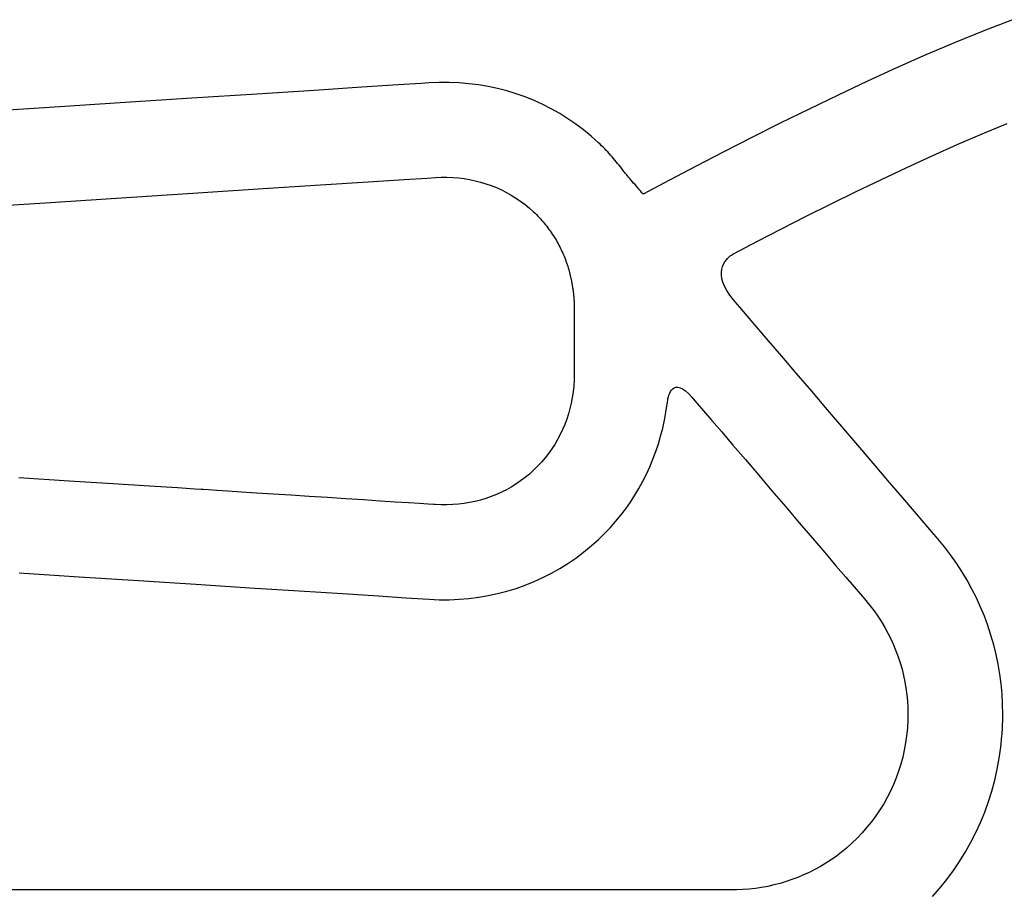
# Model space of a CAD drawing. Units: millimetres. Extents: x 30 to 409, y 16 to 282.
# Drawn here: x 252 to 260, y 251 to 258 of the extents above; entities that cross this region are included whole.
import ezdxf

# ---------------------------------------------------------------- set-up
doc = ezdxf.new("R2010")
doc.units = ezdxf.units.MM
doc.layers.add('GR12', color=7, linetype='Continuous')

msp = doc.modelspace()

# ---------------------------------------------------------------- linework, layer by layer
at = {"layer": 'GR12', "color": 4, "linetype": 'Continuous', "lineweight": 30}
for p, q in [((259.7995, 257.7555), (259.5732, 257.6679)), ((259.5732, 257.6679), (259.3446, 257.5747)), ((259.3446, 257.5747), (259.1142, 257.4766)), ((259.1142, 257.4766), (258.883, 257.3743)), ((258.883, 257.3743), (258.6515, 257.2685)), ((258.6515, 257.2685), (258.4205, 257.1598)), ((254.2789, 257.1967), (253.8257, 257.1675)), ((254.6556, 257.221), (254.2789, 257.1967)), ((254.942, 257.2395), (254.6556, 257.221)), ((255.1239, 257.2512), (254.942, 257.2395)), ((255.1877, 257.2553), (255.1239, 257.2512)), ((255.2668, 257.2588), (255.1877, 257.2553)), ((255.3455, 257.2589), (255.2668, 257.2588)), ((255.4235, 257.2558), (255.3455, 257.2589)), ((255.5008, 257.2494), (255.4235, 257.2558)), ((255.5773, 257.2398), (255.5008, 257.2494)), ((255.653, 257.227), (255.5773, 257.2398)), ((255.7278, 257.211), (255.653, 257.227)), ((255.8016, 257.1919), (255.7278, 257.211)), ((255.8743, 257.1697), (255.8016, 257.1919)), ((253.3099, 257.1342), (252.7453, 257.0978)), ((253.8257, 257.1675), (253.3099, 257.1342)), ((255.9459, 257.1444), (255.8743, 257.1697)), ((256.0162, 257.116), (255.9459, 257.1444)), ((256.0852, 257.0847), (256.0162, 257.116)), ((258.4205, 257.1598), (258.1907, 257.0489)), ((252.1461, 257.0592), (251.5259, 257.0192)), ((252.7453, 257.0978), (252.1461, 257.0592)), ((256.1529, 257.0502), (256.0852, 257.0847)), ((256.2191, 257.0129), (256.1529, 257.0502)), ((258.1907, 257.0489), (257.963, 256.9366)), ((256.2838, 256.9725), (256.2191, 257.0129)), ((256.3468, 256.9293), (256.2838, 256.9725)), ((256.4082, 256.8831), (256.3468, 256.9293)), ((256.4678, 256.8341), (256.4082, 256.8831)), ((257.963, 256.9366), (257.7379, 256.8234)), ((259.5601, 256.8527), (259.7564, 256.9342)), ((256.5256, 256.7822), (256.4678, 256.8341)), ((257.7379, 256.8234), (257.5162, 256.71)), ((259.362, 256.7673), (259.5601, 256.8527)), ((256.5381, 256.7703), (256.5256, 256.7822)), ((256.5505, 256.7583), (256.5381, 256.7703)), ((256.5628, 256.7462), (256.5505, 256.7583)), ((256.5749, 256.734), (256.5628, 256.7462)), ((256.5868, 256.7216), (256.5749, 256.734)), ((259.1628, 256.6785), (259.362, 256.7673)), ((256.5986, 256.7092), (256.5868, 256.7216)), ((256.6103, 256.6966), (256.5986, 256.7092)), ((256.6218, 256.684), (256.6103, 256.6966)), ((256.6332, 256.6712), (256.6218, 256.684)), ((256.6444, 256.6584), (256.6332, 256.6712)), ((256.6555, 256.6454), (256.6444, 256.6584)), ((257.5162, 256.71), (257.2986, 256.5972)), ((258.963, 256.5868), (259.1628, 256.6785)), ((256.6665, 256.6324), (256.6555, 256.6454)), ((256.6773, 256.6193), (256.6665, 256.6324)), ((256.688, 256.606), (256.6773, 256.6193)), ((256.6986, 256.5927), (256.688, 256.606)), ((256.7091, 256.5794), (256.6986, 256.5927)), ((256.7194, 256.5659), (256.7091, 256.5794)), ((257.2986, 256.5972), (257.086, 256.4856)), ((258.7631, 256.4927), (258.963, 256.5868)), ((254.7039, 256.4726), (254.9902, 256.491)), ((254.9902, 256.491), (255.1722, 256.5028)), ((255.1722, 256.5028), (255.2359, 256.5069)), ((255.2359, 256.5069), (255.2822, 256.5089)), ((255.2822, 256.5089), (255.328, 256.509)), ((255.328, 256.509), (255.3735, 256.5073)), ((255.3735, 256.5073), (255.4186, 256.5036)), ((255.4186, 256.5036), (255.4632, 256.4982)), ((255.4632, 256.4982), (255.5073, 256.4908)), ((255.5073, 256.4908), (255.5508, 256.4817)), ((256.7296, 256.5524), (256.7194, 256.5659)), ((256.7397, 256.5387), (256.7296, 256.5524)), ((256.7408, 256.5374), (256.7397, 256.5387)), ((256.744, 256.5337), (256.7408, 256.5374)), ((256.749, 256.5278), (256.744, 256.5337)), ((256.7556, 256.5201), (256.749, 256.5278)), ((256.7636, 256.5108), (256.7556, 256.5201)), ((256.7726, 256.5003), (256.7636, 256.5108)), ((256.7825, 256.4887), (256.7726, 256.5003)), ((258.5636, 256.3967), (258.7631, 256.4927)), ((253.3581, 256.3858), (253.8739, 256.4191)), ((253.8739, 256.4191), (254.3271, 256.4483)), ((254.3271, 256.4483), (254.7039, 256.4726)), ((255.5508, 256.4817), (255.5937, 256.4707)), ((255.5937, 256.4707), (255.6359, 256.4579)), ((255.6359, 256.4579), (255.6775, 256.4434)), ((255.6775, 256.4434), (255.7183, 256.4271)), ((255.7183, 256.4271), (255.7583, 256.409)), ((256.793, 256.4764), (256.7825, 256.4887)), ((256.8038, 256.4637), (256.793, 256.4764)), ((256.8148, 256.4509), (256.8038, 256.4637)), ((256.8256, 256.4382), (256.8148, 256.4509)), ((256.8361, 256.4259), (256.8256, 256.4382)), ((256.846, 256.4143), (256.8361, 256.4259)), ((256.8551, 256.4038), (256.846, 256.4143)), ((257.086, 256.4856), (256.8789, 256.3759)), ((252.1943, 256.3108), (252.7936, 256.3494)), ((252.7936, 256.3494), (253.3581, 256.3858)), ((255.7583, 256.409), (255.7974, 256.3893)), ((255.7974, 256.3893), (255.8358, 256.3678)), ((255.8358, 256.3678), (255.8731, 256.3446)), ((255.8731, 256.3446), (255.9096, 256.3197)), ((256.863, 256.3945), (256.8551, 256.4038)), ((256.8696, 256.3868), (256.863, 256.3945)), ((256.8746, 256.3809), (256.8696, 256.3868)), ((256.8778, 256.3772), (256.8746, 256.3809)), ((256.8789, 256.3759), (256.8778, 256.3772)), ((258.3652, 256.2992), (258.5636, 256.3967)), ((251.5741, 256.2708), (252.1943, 256.3108)), ((255.9096, 256.3197), (255.945, 256.2931)), ((255.945, 256.2931), (255.9794, 256.2649)), ((255.9794, 256.2649), (256.0126, 256.2351)), ((258.1684, 256.2008), (258.3652, 256.2992)), ((256.0126, 256.2351), (256.0239, 256.2244)), ((256.0239, 256.2244), (256.0349, 256.2135)), ((256.0349, 256.2135), (256.0457, 256.2025)), ((256.0457, 256.2025), (256.0564, 256.1913)), ((256.0564, 256.1913), (256.0668, 256.18)), ((256.0668, 256.18), (256.077, 256.1686)), ((257.9737, 256.1019), (258.1684, 256.2008)), ((256.077, 256.1686), (256.0871, 256.157)), ((256.0871, 256.157), (256.0969, 256.1453)), ((256.0969, 256.1453), (256.1066, 256.1334)), ((256.1066, 256.1334), (256.1161, 256.1214)), ((256.1161, 256.1214), (256.1253, 256.1093)), ((256.1253, 256.1093), (256.1344, 256.097)), ((257.7816, 256.003), (257.9737, 256.1019)), ((256.1344, 256.097), (256.1433, 256.0847)), ((256.1433, 256.0847), (256.152, 256.0722)), ((256.152, 256.0722), (256.1605, 256.0595)), ((256.1605, 256.0595), (256.1688, 256.0468)), ((256.1688, 256.0468), (256.1769, 256.034)), ((256.1769, 256.034), (256.1849, 256.021)), ((256.1849, 256.021), (256.1926, 256.0079)), ((256.1926, 256.0079), (256.1995, 255.9959)), ((256.1995, 255.9959), (256.2062, 255.9839)), ((256.2062, 255.9839), (256.2128, 255.9717)), ((256.2128, 255.9717), (256.2191, 255.9594)), ((256.2191, 255.9594), (256.2253, 255.9471)), ((256.2253, 255.9471), (256.2313, 255.9346)), ((257.5927, 255.9047), (257.7816, 256.003)), ((256.2313, 255.9346), (256.2372, 255.9221)), ((256.2372, 255.9221), (256.2429, 255.9094)), ((256.2429, 255.9094), (256.2484, 255.8967)), ((256.2484, 255.8967), (256.2538, 255.884)), ((256.2538, 255.884), (256.2589, 255.8711)), ((256.2589, 255.8711), (256.264, 255.8581)), ((257.546, 255.8669), (257.5569, 255.8779)), ((257.5569, 255.8779), (257.5673, 255.887)), ((257.5673, 255.887), (257.5766, 255.8942)), ((257.5766, 255.8942), (257.5843, 255.8995)), ((257.5843, 255.8995), (257.5898, 255.903)), ((257.5898, 255.903), (257.5927, 255.9047)), ((256.264, 255.8581), (256.2688, 255.8451)), ((256.2688, 255.8451), (256.2735, 255.832)), ((256.2735, 255.832), (256.278, 255.8189)), ((256.278, 255.8189), (256.2823, 255.8056)), ((256.2823, 255.8056), (256.2865, 255.7923)), ((256.2865, 255.7923), (256.2905, 255.7789)), ((257.5013, 255.7825), (257.5071, 255.8033)), ((257.5071, 255.8033), (257.515, 255.8222)), ((257.515, 255.8222), (257.5245, 255.8391)), ((257.5245, 255.8391), (257.535, 255.854)), ((257.535, 255.854), (257.546, 255.8669)), ((256.2905, 255.7789), (256.2943, 255.7655)), ((256.2943, 255.7655), (256.2947, 255.7642)), ((256.2947, 255.7642), (256.295, 255.7629)), ((256.295, 255.7629), (256.2954, 255.7616)), ((256.2954, 255.7616), (256.2957, 255.7604)), ((256.2957, 255.7604), (256.2961, 255.7591)), ((256.2961, 255.7591), (256.2964, 255.7578)), ((256.2964, 255.7578), (256.2967, 255.7565)), ((256.2967, 255.7565), (256.297, 255.7552)), ((256.297, 255.7552), (256.2974, 255.7539)), ((256.2974, 255.7539), (256.2977, 255.7526)), ((256.2977, 255.7526), (256.298, 255.7514)), ((256.298, 255.7514), (256.2983, 255.7501)), ((256.2983, 255.7501), (256.2986, 255.7488)), ((256.2986, 255.7488), (256.2989, 255.7475)), ((256.2989, 255.7475), (256.2993, 255.7462)), ((256.2993, 255.7462), (256.2996, 255.7449)), ((256.2996, 255.7449), (256.2999, 255.7436)), ((256.2999, 255.7436), (256.3002, 255.7423)), ((256.3002, 255.7423), (256.3005, 255.741)), ((256.3005, 255.741), (256.3019, 255.7358)), ((256.3019, 255.7358), (256.3031, 255.7305)), ((256.3031, 255.7305), (256.3044, 255.7253)), ((256.3044, 255.7253), (256.3056, 255.72)), ((256.3056, 255.72), (256.3068, 255.7147)), ((256.3068, 255.7147), (256.3079, 255.7094)), ((257.498, 255.7345), (257.4981, 255.7595)), ((257.5016, 255.7074), (257.498, 255.7345)), ((257.4981, 255.7595), (257.5013, 255.7825)), ((256.3079, 255.7094), (256.3091, 255.7041)), ((256.3091, 255.7041), (256.3102, 255.6988)), ((256.3102, 255.6988), (256.3112, 255.6935)), ((256.3112, 255.6935), (256.3123, 255.6882)), ((256.3123, 255.6882), (256.3133, 255.6828)), ((256.3133, 255.6828), (256.3143, 255.6775)), ((256.3143, 255.6775), (256.3153, 255.6721)), ((256.3153, 255.6721), (256.3162, 255.6668)), ((256.3162, 255.6668), (256.3172, 255.6614)), ((256.3172, 255.6614), (256.3181, 255.656)), ((256.3181, 255.656), (256.3189, 255.6506)), ((256.3189, 255.6506), (256.3198, 255.6452)), ((256.3198, 255.6452), (256.3206, 255.6398)), ((256.3206, 255.6398), (256.3209, 255.6381)), ((256.3209, 255.6381), (256.3211, 255.6364)), ((256.3211, 255.6364), (256.3214, 255.6347)), ((256.3214, 255.6347), (256.3216, 255.633)), ((257.5094, 255.6783), (257.5016, 255.7074)), ((257.522, 255.6469), (257.5094, 255.6783)), ((257.5398, 255.6135), (257.522, 255.6469)), ((256.3216, 255.633), (256.3219, 255.6313)), ((256.3219, 255.6313), (256.3222, 255.6296)), ((256.3222, 255.6296), (256.3224, 255.6279)), ((256.3224, 255.6279), (256.3227, 255.6262)), ((256.3227, 255.6262), (256.323, 255.6245)), ((256.323, 255.6245), (256.3232, 255.6228)), ((256.3232, 255.6228), (256.3235, 255.6211)), ((256.3235, 255.6211), (256.3238, 255.6194)), ((256.3238, 255.6194), (256.324, 255.6177)), ((256.324, 255.6177), (256.3243, 255.616)), ((256.3243, 255.616), (256.3245, 255.6143)), ((256.3245, 255.6143), (256.3247, 255.6126)), ((256.3247, 255.6126), (256.3249, 255.6109)), ((256.3249, 255.6109), (256.3252, 255.6092)), ((256.3252, 255.6092), (256.3254, 255.6074)), ((256.3254, 255.6074), (256.3262, 255.6007)), ((256.3262, 255.6007), (256.3269, 255.5939)), ((256.3269, 255.5939), (256.3277, 255.5872)), ((256.3277, 255.5872), (256.3284, 255.5804)), ((256.3284, 255.5804), (256.329, 255.5736)), ((256.329, 255.5736), (256.3296, 255.5668)), ((256.3296, 255.5668), (256.3302, 255.56)), ((256.3302, 255.56), (256.3308, 255.5532)), ((257.5633, 255.5778), (257.5398, 255.6135)), ((257.5932, 255.54), (257.5633, 255.5778)), ((256.3308, 255.5532), (256.3313, 255.5464)), ((256.3313, 255.5464), (256.3317, 255.5395)), ((256.3317, 255.5395), (256.3322, 255.5327)), ((256.3322, 255.5327), (256.3325, 255.5258)), ((256.3325, 255.5258), (256.3329, 255.5189)), ((256.3329, 255.5189), (256.3331, 255.5121)), ((256.3331, 255.5121), (256.3334, 255.5052)), ((256.3334, 255.5052), (256.3336, 255.4983)), ((256.3336, 255.4983), (256.3337, 255.4913)), ((256.3337, 255.4913), (256.3338, 255.4844)), ((256.3338, 255.4844), (256.3338, 255.4775)), ((257.6062, 255.5248), (257.5932, 255.54)), ((257.6432, 255.4816), (257.6062, 255.5248)), ((257.7014, 255.4135), (257.6432, 255.4816)), ((256.3338, 255.4775), (256.3338, 255.4755)), ((256.3338, 255.4755), (256.3338, 255.4699)), ((256.3338, 255.4699), (256.3338, 255.4611)), ((256.3338, 255.4611), (256.3338, 255.4495)), ((256.3338, 255.4495), (256.3338, 255.4355)), ((256.3338, 255.4355), (256.3338, 255.4197)), ((256.3338, 255.4197), (256.3338, 255.4023)), ((256.3338, 255.4023), (256.3338, 255.3838)), ((257.7779, 255.3239), (257.7014, 255.4135)), ((256.3338, 255.3838), (256.3338, 255.3647)), ((256.3338, 255.3647), (256.3338, 255.3454)), ((256.3338, 255.3454), (256.3338, 255.3263)), ((256.3338, 255.3263), (256.3338, 255.3079)), ((257.87, 255.2161), (257.7779, 255.3239)), ((256.3338, 255.3079), (256.3338, 255.2905)), ((256.3338, 255.2905), (256.3338, 255.2746)), ((256.3338, 255.2746), (256.3338, 255.2607)), ((256.3338, 255.2607), (256.3338, 255.2491)), ((256.3338, 255.2491), (256.3338, 255.2403)), ((256.3338, 255.2403), (256.3338, 255.2347)), ((256.3338, 255.2347), (256.3338, 255.2327)), ((256.3338, 255.2327), (256.3338, 255.2304)), ((256.3338, 255.2304), (256.3338, 255.224)), ((256.3338, 255.224), (256.3338, 255.2138)), ((256.3338, 255.2138), (256.3338, 255.2003)), ((256.3338, 255.2003), (256.3338, 255.1842)), ((256.3338, 255.1842), (256.3338, 255.1658)), ((257.9749, 255.0934), (257.87, 255.2161)), ((256.3338, 255.1658), (256.3338, 255.1457)), ((256.3338, 255.1457), (256.3338, 255.1244)), ((256.3338, 255.1244), (256.3338, 255.1023)), ((256.3338, 255.1023), (256.3338, 255.08)), ((258.0896, 254.9592), (257.9749, 255.0934)), ((256.3338, 255.08), (256.3338, 255.0579)), ((256.3338, 255.0579), (256.3338, 255.0366)), ((256.3338, 255.0366), (256.3338, 255.0165)), ((256.3338, 255.0165), (256.3338, 254.9981)), ((256.3338, 254.9496), (256.3328, 254.9034)), ((256.3338, 254.9981), (256.3338, 254.982)), ((256.3338, 254.982), (256.3338, 254.9685)), ((256.3338, 254.9685), (256.3338, 254.9584)), ((256.3338, 254.9584), (256.3338, 254.9519)), ((256.3338, 254.9519), (256.3338, 254.9496)), ((258.2114, 254.8167), (258.0896, 254.9592)), ((256.33, 254.8576), (256.3253, 254.8123)), ((256.3328, 254.9034), (256.33, 254.8576)), ((256.3253, 254.8123), (256.3188, 254.7676)), ((257.0786, 254.7717), (257.0829, 254.7861)), ((257.0829, 254.7861), (257.0885, 254.8005)), ((257.0885, 254.8005), (257.0953, 254.8141)), ((257.0953, 254.8141), (257.1036, 254.8263)), ((257.1036, 254.8263), (257.1134, 254.8365)), ((257.1134, 254.8365), (257.1249, 254.8441)), ((257.1249, 254.8441), (257.1383, 254.8484)), ((257.1383, 254.8484), (257.1536, 254.8487)), ((257.1536, 254.8487), (257.1711, 254.8446)), ((257.1711, 254.8446), (257.1907, 254.8353)), ((257.1907, 254.8353), (257.2128, 254.8202)), ((257.2128, 254.8202), (257.2373, 254.7987)), ((257.2373, 254.7987), (257.2645, 254.7701)), ((258.3374, 254.6692), (258.2114, 254.8167)), ((256.3105, 254.7235), (256.3003, 254.68)), ((256.3188, 254.7676), (256.3105, 254.7235)), ((257.0584, 254.6521), (257.0677, 254.7169)), ((257.0677, 254.7169), (257.0677, 254.7169)), ((257.0677, 254.7169), (257.0677, 254.7169)), ((257.0677, 254.7169), (257.0678, 254.7169)), ((257.0678, 254.7169), (257.0679, 254.7169)), ((257.0679, 254.7169), (257.068, 254.717)), ((257.068, 254.717), (257.0681, 254.717)), ((257.0681, 254.717), (257.0682, 254.717)), ((257.0682, 254.717), (257.0684, 254.717)), ((257.0684, 254.717), (257.0685, 254.7171)), ((257.0685, 254.7171), (257.0687, 254.7171)), ((257.0687, 254.7171), (257.0688, 254.7171)), ((257.0688, 254.7171), (257.0689, 254.7172)), ((257.0689, 254.7172), (257.0691, 254.7172)), ((257.0691, 254.7172), (257.0692, 254.7172)), ((257.0692, 254.7172), (257.0693, 254.7173)), ((257.0693, 254.7173), (257.0694, 254.7173)), ((257.0694, 254.7173), (257.0694, 254.7173)), ((257.0694, 254.7173), (257.0695, 254.7173)), ((257.0695, 254.7173), (257.0696, 254.7193)), ((257.0695, 254.7173), (257.0695, 254.7173)), ((257.0696, 254.7193), (257.0701, 254.725)), ((257.0701, 254.725), (257.0712, 254.7337)), ((257.0712, 254.7337), (257.0728, 254.7448)), ((257.0728, 254.7448), (257.0752, 254.7577)), ((257.0752, 254.7577), (257.0786, 254.7717)), ((257.2645, 254.7701), (257.2755, 254.7572)), ((257.2755, 254.7572), (257.307, 254.7204)), ((257.307, 254.7204), (257.3565, 254.6625)), ((256.2884, 254.6372), (256.2747, 254.5951)), ((256.3003, 254.68), (256.2884, 254.6372)), ((257.0469, 254.5879), (257.0584, 254.6521)), ((257.3565, 254.6625), (257.4216, 254.5863)), ((258.4648, 254.5201), (258.3374, 254.6692)), ((256.2593, 254.5538), (256.2421, 254.5132)), ((256.2747, 254.5951), (256.2593, 254.5538)), ((257.0332, 254.5245), (257.0469, 254.5879)), ((257.4216, 254.5863), (257.4999, 254.4946)), ((256.2232, 254.4736), (256.2026, 254.4348)), ((256.2421, 254.5132), (256.2232, 254.4736)), ((257.0173, 254.4619), (257.0332, 254.5245)), ((257.4999, 254.4946), (257.5891, 254.3903)), ((258.5909, 254.3726), (258.4648, 254.5201)), ((256.1804, 254.397), (256.1565, 254.3602)), ((256.2026, 254.4348), (256.1804, 254.397)), ((256.9789, 254.3391), (256.9992, 254.4001)), ((256.9992, 254.4001), (257.0173, 254.4619)), ((257.5891, 254.3903), (257.6867, 254.2761)), ((256.1309, 254.3243), (256.1037, 254.2896)), ((256.1565, 254.3602), (256.1309, 254.3243)), ((256.9565, 254.279), (256.9789, 254.3391)), ((258.7126, 254.2301), (258.5909, 254.3726)), ((256.075, 254.256), (256.0446, 254.2235)), ((256.1037, 254.2896), (256.075, 254.256)), ((256.932, 254.2199), (256.9565, 254.279)), ((257.6867, 254.2761), (257.7903, 254.1549)), ((255.9794, 254.1623), (255.9451, 254.1341)), ((256.0127, 254.1922), (255.9794, 254.1623)), ((256.0446, 254.2235), (256.0127, 254.1922)), ((256.8765, 254.1047), (256.9053, 254.1617)), ((256.9053, 254.1617), (256.932, 254.2199)), ((257.7903, 254.1549), (257.8975, 254.0294)), ((258.8274, 254.0958), (258.7126, 254.2301)), ((252.3398, 254.107), (251.9441, 254.1325)), ((252.6875, 254.0846), (252.3398, 254.107)), ((252.9765, 254.066), (252.6875, 254.0846)), ((255.8732, 254.0827), (255.8358, 254.0595)), ((255.9097, 254.1076), (255.8732, 254.0827)), ((255.9451, 254.1341), (255.9097, 254.1076)), ((256.8457, 254.0486), (256.8765, 254.1047)), ((258.9322, 253.9731), (258.8274, 254.0958)), ((253.1962, 254.0518), (252.9765, 254.066)), ((253.3358, 254.0428), (253.1962, 254.0518)), ((253.3847, 254.0397), (253.3358, 254.0428)), ((253.3995, 254.0387), (253.3846, 254.0397)), ((253.3846, 254.0397), (253.3846, 254.0397)), ((253.3846, 254.0397), (253.3846, 254.0397)), ((253.3846, 254.0397), (253.3846, 254.0397)), ((253.3846, 254.0397), (253.3846, 254.0397)), ((253.3846, 254.0397), (253.3846, 254.0397)), ((253.3846, 254.0397), (253.3846, 254.0397)), ((253.3846, 254.0397), (253.3846, 254.0397)), ((253.3846, 254.0397), (253.3847, 254.0397)), ((253.3847, 254.0397), (253.3847, 254.0397)), ((253.3847, 254.0397), (253.3847, 254.0397)), ((253.3847, 254.0397), (253.3847, 254.0397)), ((253.3847, 254.0397), (253.3847, 254.0397)), ((253.3847, 254.0397), (253.3847, 254.0397)), ((253.3847, 254.0397), (253.3847, 254.0397)), ((253.3847, 254.0397), (253.3847, 254.0397)), ((253.3847, 254.0397), (253.3847, 254.0397)), ((253.3847, 254.0397), (253.3847, 254.0397)), ((253.3847, 254.0397), (253.3847, 254.0397)), ((253.3847, 254.0397), (253.3847, 254.0397)), ((253.4418, 254.036), (253.3995, 254.0387)), ((253.5085, 254.0317), (253.4418, 254.036)), ((253.5962, 254.026), (253.5085, 254.0317)), ((253.7017, 254.0192), (253.5962, 254.026)), ((253.8219, 254.0115), (253.7017, 254.0192)), ((253.9533, 254.003), (253.8219, 254.0115)), ((254.0928, 253.994), (253.9533, 254.003)), ((255.7183, 254.0001), (255.6775, 253.9838)), ((255.7583, 254.0182), (255.7183, 254.0001)), ((255.7975, 254.038), (255.7583, 254.0182)), ((255.8358, 254.0595), (255.7975, 254.038)), ((256.8128, 253.9938), (256.8457, 254.0486)), ((257.8975, 254.0294), (258.0059, 253.9026)), ((254.2372, 253.9847), (254.0928, 253.994)), ((254.3832, 253.9753), (254.2372, 253.9847)), ((254.5276, 253.966), (254.3832, 253.9753)), ((254.6672, 253.957), (254.5276, 253.966)), ((254.7986, 253.9485), (254.6672, 253.957)), ((254.9187, 253.9407), (254.7986, 253.9485)), ((255.0242, 253.9339), (254.9187, 253.9407)), ((255.112, 253.9283), (255.0242, 253.9339)), ((255.1786, 253.924), (255.112, 253.9283)), ((255.221, 253.9212), (255.1786, 253.924)), ((255.2358, 253.9203), (255.221, 253.9212)), ((255.4186, 253.9236), (255.3735, 253.9199)), ((255.4632, 253.9291), (255.4186, 253.9236)), ((255.5073, 253.9364), (255.4632, 253.9291)), ((255.5508, 253.9456), (255.5073, 253.9364)), ((255.5937, 253.9565), (255.5508, 253.9456)), ((255.6359, 253.9693), (255.5937, 253.9565)), ((255.6775, 253.9838), (255.6359, 253.9693)), ((256.7408, 253.8876), (256.7778, 253.9401)), ((256.7778, 253.9401), (256.8128, 253.9938)), ((259.0243, 253.8654), (258.9322, 253.9731)), ((255.2821, 253.9183), (255.2358, 253.9203)), ((255.328, 253.9182), (255.2821, 253.9183)), ((255.3735, 253.9199), (255.328, 253.9182)), ((256.7017, 253.8364), (256.7408, 253.8876)), ((258.0059, 253.9026), (258.1131, 253.7772)), ((259.1009, 253.7758), (259.0243, 253.8654)), ((256.6177, 253.7379), (256.6607, 253.7865)), ((256.6607, 253.7865), (256.7017, 253.8364)), ((258.1131, 253.7772), (258.2166, 253.6559)), ((259.159, 253.7077), (259.1009, 253.7758)), ((256.5257, 253.6451), (256.5726, 253.6908)), ((256.5726, 253.6908), (256.6177, 253.7379)), ((259.196, 253.6644), (259.159, 253.7077)), ((256.4679, 253.5932), (256.5257, 253.6451)), ((258.2166, 253.6559), (258.3142, 253.5418)), ((259.209, 253.6492), (259.196, 253.6644)), ((259.2604, 253.5867), (259.209, 253.6492)), ((256.3469, 253.498), (256.4083, 253.5442)), ((256.4083, 253.5442), (256.4679, 253.5932)), ((258.3142, 253.5418), (258.4034, 253.4374)), ((259.3093, 253.5227), (259.2604, 253.5867)), ((256.2192, 253.4144), (256.2839, 253.4548)), ((256.2839, 253.4548), (256.3469, 253.498)), ((259.3555, 253.4572), (259.3093, 253.5227)), ((259.3992, 253.3903), (259.3555, 253.4572)), ((251.9463, 253.3808), (252.4203, 253.3503)), ((256.0853, 253.3426), (256.153, 253.377)), ((256.153, 253.377), (256.2192, 253.4144)), ((258.4034, 253.4374), (258.4817, 253.3458)), ((259.4401, 253.3221), (259.3992, 253.3903)), ((252.4203, 253.3503), (252.889, 253.32)), ((252.889, 253.32), (253.3419, 253.2908)), ((255.9459, 253.2828), (256.0163, 253.3112)), ((256.0163, 253.3112), (256.0853, 253.3426)), ((258.4817, 253.3458), (258.5469, 253.2696)), ((259.4784, 253.2526), (259.4401, 253.3221)), ((253.3419, 253.2908), (253.7685, 253.2633)), ((253.7685, 253.2633), (254.1583, 253.2382)), ((254.1583, 253.2382), (254.5009, 253.2161)), ((255.7279, 253.2161), (255.8017, 253.2353)), ((255.8017, 253.2353), (255.8744, 253.2575)), ((255.8744, 253.2575), (255.9459, 253.2828)), ((258.5469, 253.2696), (258.5963, 253.2116)), ((259.5139, 253.1819), (259.4784, 253.2526)), ((254.5009, 253.2161), (254.7856, 253.1978)), ((254.7856, 253.1978), (255.002, 253.1838)), ((255.002, 253.1838), (255.1395, 253.175)), ((255.1395, 253.175), (255.1877, 253.1718)), ((255.1877, 253.1718), (255.2669, 253.1684)), ((255.2669, 253.1684), (255.3455, 253.1682)), ((255.3455, 253.1682), (255.4235, 253.1714)), ((255.4235, 253.1714), (255.5008, 253.1778)), ((255.5008, 253.1778), (255.5774, 253.1874)), ((255.5774, 253.1874), (255.6531, 253.2002)), ((255.6531, 253.2002), (255.7279, 253.2161)), ((258.5963, 253.2116), (258.6278, 253.1748)), ((258.6278, 253.1748), (258.6388, 253.1619)), ((258.6388, 253.1619), (258.6722, 253.1214)), ((259.5467, 253.11), (259.5139, 253.1819)), ((258.6722, 253.1214), (258.704, 253.0798)), ((258.704, 253.0798), (258.734, 253.0372)), ((259.5768, 253.0371), (259.5467, 253.11)), ((258.734, 253.0372), (258.7623, 252.9938)), ((258.7623, 252.9938), (258.7889, 252.9495)), ((259.6042, 252.9632), (259.5768, 253.0371)), ((258.7889, 252.9495), (258.8137, 252.9044)), ((259.6287, 252.8883), (259.6042, 252.9632)), ((258.8137, 252.9044), (258.8368, 252.8585)), ((258.8368, 252.8585), (258.8582, 252.8118)), ((259.6504, 252.8125), (259.6287, 252.8883)), ((258.8582, 252.8118), (258.8777, 252.7644)), ((258.8777, 252.7644), (258.8954, 252.7164)), ((259.6693, 252.736), (259.6504, 252.8125)), ((258.8954, 252.7164), (258.9114, 252.6678)), ((259.6854, 252.6586), (259.6693, 252.736)), ((258.9114, 252.6678), (258.9255, 252.6186)), ((258.9255, 252.6186), (258.9378, 252.5689)), ((259.6985, 252.5806), (259.6854, 252.6586)), ((258.9378, 252.5689), (258.9482, 252.5187)), ((259.7088, 252.502), (259.6985, 252.5806)), ((258.9482, 252.5187), (258.9567, 252.468)), ((258.9567, 252.468), (258.9634, 252.4169)), ((259.7162, 252.4228), (259.7088, 252.502)), ((258.9634, 252.4169), (258.9682, 252.3655)), ((258.9682, 252.3655), (258.9711, 252.3138)), ((259.7206, 252.3431), (259.7162, 252.4228)), ((258.9711, 252.3138), (258.972, 252.2617)), ((259.7221, 252.2629), (259.7206, 252.3431)), ((258.9711, 252.2094), (258.9709, 252.2035)), ((258.9713, 252.2152), (258.9711, 252.2094)), ((258.9715, 252.221), (258.9713, 252.2152)), ((258.9716, 252.2268), (258.9715, 252.221)), ((258.9718, 252.2327), (258.9716, 252.2268)), ((258.9719, 252.2385), (258.9718, 252.2327)), ((258.972, 252.2501), (258.9719, 252.2443)), ((258.9719, 252.2443), (258.9719, 252.2385)), ((258.972, 252.2617), (258.972, 252.2559)), ((258.972, 252.2559), (258.972, 252.2501)), ((259.7212, 252.2003), (259.7215, 252.2092)), ((259.7215, 252.2092), (259.7217, 252.2182)), ((259.7217, 252.2182), (259.7218, 252.2272)), ((259.7218, 252.2272), (259.722, 252.2361)), ((259.722, 252.2361), (259.7221, 252.2451)), ((259.7221, 252.254), (259.7221, 252.2629)), ((259.7221, 252.2451), (259.7221, 252.254)), ((258.9677, 252.151), (258.962, 252.0929)), ((258.9682, 252.1568), (258.9677, 252.151)), ((258.9686, 252.1627), (258.9682, 252.1568)), ((258.969, 252.1685), (258.9686, 252.1627)), ((258.9694, 252.1744), (258.969, 252.1685)), ((258.9697, 252.1802), (258.9694, 252.1744)), ((258.9701, 252.186), (258.9697, 252.1802)), ((258.9704, 252.1919), (258.9701, 252.186)), ((258.9706, 252.1977), (258.9704, 252.1919)), ((258.9709, 252.2035), (258.9706, 252.1977)), ((259.7179, 252.1284), (259.7185, 252.1374)), ((259.7185, 252.1374), (259.719, 252.1464)), ((259.719, 252.1464), (259.7195, 252.1554)), ((259.7195, 252.1554), (259.7199, 252.1643)), ((259.7199, 252.1643), (259.7203, 252.1733)), ((259.7203, 252.1733), (259.7206, 252.1823)), ((259.7206, 252.1823), (259.7209, 252.1913)), ((259.7209, 252.1913), (259.7212, 252.2003)), ((258.962, 252.0929), (258.9539, 252.0354)), ((259.7066, 252.0028), (259.7154, 252.0923)), ((259.7154, 252.0923), (259.7161, 252.1013)), ((259.7161, 252.1013), (259.7168, 252.1104)), ((259.7168, 252.1104), (259.7174, 252.1194)), ((259.7174, 252.1194), (259.7179, 252.1284)), ((258.9435, 251.9785), (258.9308, 251.9224)), ((258.9539, 252.0354), (258.9435, 251.9785)), ((259.6941, 251.9143), (259.7066, 252.0028)), ((258.9308, 251.9224), (258.9158, 251.8671)), ((259.6781, 251.8268), (259.6941, 251.9143)), ((258.9158, 251.8671), (258.8987, 251.8126)), ((259.6585, 251.7403), (259.6781, 251.8268)), ((258.8793, 251.7589), (258.8578, 251.7062)), ((258.8987, 251.8126), (258.8793, 251.7589)), ((258.8578, 251.7062), (258.8341, 251.6545)), ((259.6355, 251.6551), (259.6585, 251.7403)), ((258.8083, 251.6038), (258.7804, 251.5543)), ((258.8341, 251.6545), (258.8083, 251.6038)), ((259.6091, 251.5712), (259.6355, 251.6551)), ((258.7804, 251.5543), (258.7504, 251.5059)), ((259.5793, 251.4886), (259.6091, 251.5712)), ((258.7185, 251.4586), (258.6845, 251.4127)), ((258.7504, 251.5059), (258.7185, 251.4586)), ((259.5461, 251.4074), (259.5793, 251.4886)), ((258.6485, 251.3681), (258.6106, 251.3248)), ((258.6845, 251.4127), (258.6485, 251.3681)), ((259.5096, 251.3278), (259.5461, 251.4074)), ((258.5708, 251.2829), (258.529, 251.2426)), ((258.6106, 251.3248), (258.5708, 251.2829)), ((259.4699, 251.2497), (259.5096, 251.3278)), ((258.4854, 251.2037), (258.4463, 251.1715)), ((258.529, 251.2426), (258.4854, 251.2037)), ((259.427, 251.1734), (259.4699, 251.2497)), ((258.4062, 251.1409), (258.3651, 251.1118)), ((258.4463, 251.1715), (258.4062, 251.1409)), ((259.3808, 251.0988), (259.427, 251.1734)), ((258.2805, 251.0586), (258.2369, 251.0344)), ((258.3232, 251.0844), (258.2805, 251.0586)), ((258.3651, 251.1118), (258.3232, 251.0844)), ((259.3316, 251.0261), (259.3808, 251.0988)), ((258.1019, 250.9719), (258.0555, 250.9543)), ((258.1476, 250.9911), (258.1019, 250.9719)), ((258.1926, 251.0119), (258.1476, 250.9911)), ((258.2369, 251.0344), (258.1926, 251.0119)), ((259.2792, 250.9554), (259.3316, 251.0261)), ((257.8158, 250.8921), (257.7665, 250.8848)), ((257.8646, 250.9011), (257.8158, 250.8921)), ((257.9131, 250.9119), (257.8646, 250.9011)), ((257.9611, 250.9243), (257.9131, 250.9119)), ((258.0086, 250.9385), (257.9611, 250.9243)), ((258.0555, 250.9543), (258.0086, 250.9385)), ((259.1654, 250.82), (259.2238, 250.8866)), ((259.2238, 250.8866), (259.2792, 250.9554)), ((251.9534, 250.8734), (251.5707, 250.8734)), ((252.3894, 250.8734), (251.9534, 250.8734)), ((252.867, 250.8734), (252.3894, 250.8734)), ((253.3745, 250.8734), (252.867, 250.8734)), ((253.9005, 250.8734), (253.3745, 250.8734)), ((254.4333, 250.8734), (253.9005, 250.8734)), ((254.9612, 250.8734), (254.4333, 250.8734)), ((255.4726, 250.8734), (254.9612, 250.8734)), ((255.956, 250.8734), (255.4726, 250.8734)), ((256.3997, 250.8734), (255.956, 250.8734)), ((256.7922, 250.8734), (256.3997, 250.8734)), ((257.1217, 250.8734), (256.7922, 250.8734)), ((257.3767, 250.8734), (257.1217, 250.8734)), ((257.5456, 250.8734), (257.3767, 250.8734)), ((257.6167, 250.8734), (257.5456, 250.8734)), ((257.6669, 250.8754), (257.6167, 250.8734)), ((257.7169, 250.8792), (257.6669, 250.8754)), ((257.7665, 250.8848), (257.7169, 250.8792))]:
    msp.add_line(p, q, dxfattribs=at)

doc.saveas('drawing.dxf')
